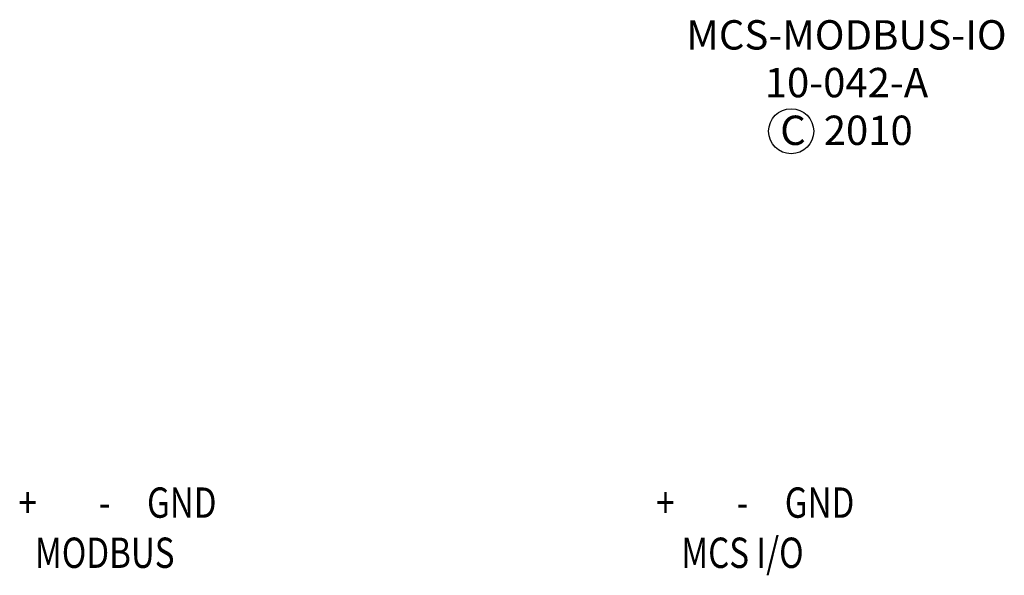
# Model space of a CAD drawing. Units: inches. Extents: x 1.22 to 3.82, y 0.51 to 4.47.
import ezdxf
from ezdxf.enums import TextEntityAlignment as Align

# ---------------------------------------------------------------- set-up
doc = ezdxf.new("R2010")
doc.units = ezdxf.units.IN
doc.header["$MEASUREMENT"] = 0
doc.layers.add('Panel View Only', color=7, linetype='Continuous')
doc.layers.add('SST', color=7, linetype='Continuous')
doc.styles.add('ARIAL', font='arial.ttf')
doc.styles.get("Standard").update_dxf_attribs({"font": 'arial.ttf'})

msp = doc.modelspace()

# ---------------------------------------------------------------- linework, layer by layer
at = {"layer": 'Panel View Only'}
msp.add_circle((3.2544, 1.6782, 0.101), 0.0595, dxfattribs=at)

# ---------------------------------------------------------------- texts
at = {"layer": 'Panel View Only', "linetype": 'Continuous', "style": 'ARIAL'}
msp.add_text('MCS-MODBUS-IO', height=0.07749, dxfattribs=at).set_placement((3.4003, 1.9325, 0.101), align=Align.MIDDLE_CENTER)
for s, p in [('10-042-A', (3.4003, 1.8453, 0.101)), ('C  2010', (3.4003, 1.7194, 0.101))]:
    msp.add_text(s, height=0.07749, dxfattribs=at).set_placement(p, align=Align.TOP_CENTER)
at = {"layer": 'SST', "width": 0.8}
for s, p in [('GND', (1.6473, 0.6981, 0.101)), ('GND', (3.3293, 0.6981, 0.101)), ('+', (1.2407, 0.6981, 0.101)), ('+', (2.9227, 0.6981, 0.101)), ('-', (1.444, 0.6981, 0.101)), ('-', (3.126, 0.6981, 0.101)), ('MODBUS', (1.444, 0.5657, 0.101)), ('MCS I/O', (3.126, 0.5657, 0.101))]:
    msp.add_text(s, height=0.08, dxfattribs=at).set_placement(p, align=Align.MIDDLE_CENTER)

doc.saveas('drawing.dxf')
